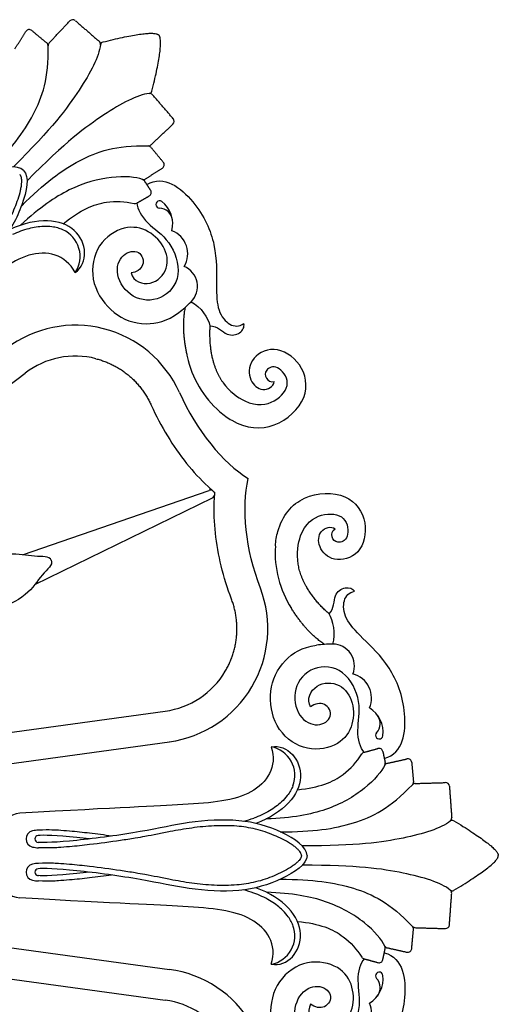
# Model space of a CAD drawing. Units: millimetres. Extents: x -100 to 100, y -109 to 100.
# Drawn here: x -11 to -1, y 73 to 93 of the extents above; entities that cross this region are included whole.
import ezdxf

# ---------------------------------------------------------------- set-up
doc = ezdxf.new("R2010")
doc.units = ezdxf.units.MM
doc.header["$MEASUREMENT"] = 0
doc.layers.add('Layer 03', color=5, linetype='Continuous')

msp = doc.modelspace()

# ---------------------------------------------------------------- linework, layer by layer
at = {"layer": 'Layer 03'}
for p, q in [((-18.771, 79.696), (-10.781, 85.761)), ((-17.778, 77.298), (-7.84, 78.66)), ((-17.778, 73.952), (-7.84, 72.591))]:
    msp.add_line(p, q, dxfattribs=at)
for points in [[(-10.839, 81.943), (-6.913, 83.297)], [(-10.58, 81.319), (-6.847, 83.137)], [(-17.662, 76.659), (-7.751, 78.016)], [(-17.662, 74.592), (-7.751, 73.234)]]:
    msp.add_lwpolyline(points, dxfattribs=at)
for centre, radius, start, end in [((-9.784, 93.1), 0.0834, 49.1714, 136.7256), ((-10.697, 92.892), 0.0834, 50.1557, 147.5926), ((-10.376, 92.635), 0.0747, 1.281, 50.1485), ((-10.218, 92.639), 0.0834, 136.7256, 181.281), ((-9.283, 92.667), 0.0834, 354.2287, 49.1714), ((-9.136, 92.652), 0.0644, 104.1097, 174.2287), ((-8.181, 91.697), 0.0644, 275.7713, 345.8903), ((-8.166, 91.551), 0.0834, 40.8286, 95.7713), ((-7.733, 91.05), 0.0834, 313.2744, 40.8286), ((-8.195, 90.615), 0.0834, 268.719, 313.2744), ((-8.198, 90.457), 0.0747, 39.8515, 88.719), ((-7.942, 90.136), 0.0834, 302.4074, 39.8443), ((-8.293, 89.884), 0.0582, 248.9989, 302.4074), ((-8.344, 89.751), 0.0834, 33.1636, 68.9989), ((-8.214, 89.553), 0.0834, 299.6381, 33.1636), ((-7.957, 89.303), 0.0775, 52.4335, 226.3843), ((-8.271, 88.895), 0.592, 345.9927, 52.4335), ((-8.477, 89.404), 0.0834, 257.8971, 299.6381), ((-7.957, 89.303), 0.0775, 226.3843, 267.8851), ((-7.971, 88.937), 0.289, 7.9229, 87.8856), ((-10.237, 88.213), 0.609, 325.8188, 66.1326), ((-7.886, 88.267), 0.52, 329.1251, 68.6446), ((-7.618, 87.58), 0.457, 314.9991, 67.0109), ((-9.169, 89.132), 2.65, 307.5515, 314.9998), ((-9.725, 84.37), 2.396, 24.2206, 127.2005), ((-9.725, 84.37), 1.747, 75.7106, 127.2005), ((-5.25, 86.586), 2.181, 192.5711, 228.6926), ((-6.885, 83.215), 0.0872, 49.443, 109.0364), ((-6.885, 83.215), 0.0872, 295.9636, 355.557), ((-3.345, 81.987), 2.181, 176.3074, 212.4289), ((-8.077, 80.39), 2.396, 277.7995, 20.7794), ((-4.316, 77.416), 2.65, 90.0002, 97.4485), ((-4.316, 79.61), 0.457, 337.9891, 90.0009), ((-8.077, 80.39), 1.747, 277.7995, 329.2894), ((-4.02, 78.935), 0.52, 336.3554, 75.8749), ((-3.848, 78.218), 0.592, 352.5665, 59.0073), ((-3.606, 78.401), 0.289, 317.1144, 37.0771), ((-3.338, 78.152), 0.0775, 137.1149, 178.6157), ((-3.338, 78.152), 0.0775, 178.6157, 352.5665), ((-5.721, 77.31), 0.609, 338.8674, 79.1812), ((-3.634, 77.713), 0.0834, 105.3619, 147.1029), ((-3.343, 77.793), 0.0834, 11.8364, 105.3619), ((-3.295, 77.561), 0.0834, 336.0011, 11.8364), ((-3.165, 77.504), 0.0582, 102.5926, 156.0011), ((-2.738, 77.573), 0.0834, 5.1557, 102.5926), ((-2.692, 77.165), 0.0747, 316.281, 5.1485), ((-1.945, 77.075), 0.0834, 4.1714, 91.7256), ((-2.578, 77.056), 0.0834, 91.7256, 136.281), ((-10.875, 76.109), 0.405, 93.2463, 180), ((-6.755, 78.558), 2.283, 284.3579, 289.9507), ((-1.897, 76.415), 0.0834, 309.2287, 4.1714), ((-1.803, 76.3), 0.0644, 59.1097, 129.2287), ((-10.59, 75.974), 0.174, 102.4247, 257.5753), ((-10.485, 75.499), 0.661, 91.7672, 102.4247), ((-10.504, 75.974), 0.0735, 95.8531, 264.1469), ((-10.485, 76.45), 0.661, 257.5753, 268.2328), ((-10.59, 75.276), 0.174, 102.4247, 257.5753), ((-10.485, 74.8), 0.661, 91.7672, 102.4247), ((-10.504, 75.276), 0.0735, 95.8531, 264.1469), ((-10.875, 75.141), 0.405, 180, 266.7537), ((-10.485, 75.752), 0.661, 257.5753, 268.2328), ((-6.755, 72.692), 2.283, 70.0493, 75.6421), ((-1.897, 74.836), 0.0834, 355.8286, 50.7713), ((-1.803, 74.95), 0.0644, 230.7713, 300.8903), ((-5.721, 73.94), 0.609, 280.8188, 21.1326), ((-2.578, 74.194), 0.0834, 223.719, 268.2744), ((-2.692, 74.085), 0.0747, 354.8515, 43.719), ((-1.945, 74.175), 0.0834, 268.2744, 355.8286), ((-3.295, 73.689), 0.0834, 348.1636, 23.9989), ((-3.165, 73.746), 0.0582, 203.9989, 257.4074), ((-2.738, 73.677), 0.0834, 257.4074, 354.8443), ((-3.634, 73.537), 0.0834, 212.8971, 254.6381), ((-3.343, 73.457), 0.0834, 254.6381, 348.1636), ((-8.077, 70.86), 2.396, 339.2206, 82.2005), ((-3.848, 73.032), 0.592, 300.9927, 7.4335), ((-3.338, 73.099), 0.0775, 7.4335, 181.3843), ((-3.338, 73.099), 0.0775, 181.3843, 222.8851), ((-3.606, 72.849), 0.289, 322.9229, 42.8856), ((-8.077, 70.86), 1.747, 30.7106, 82.2005), ((-4.02, 72.316), 0.52, 284.1251, 23.6446)]:
    msp.add_arc(centre, radius, start, end, dxfattribs=at)
for points, degree in [([(-10.279, 92.696), (-10.062, 92.927), (-9.845, 93.157)], 2), ([(-9.73, 93.163), (-9.479, 92.947), (-9.228, 92.73)], 2), ([(-10.999, 92.572), (-10.883, 92.754), (-10.767, 92.937)], 2), ([(-10.644, 92.956), (-10.486, 92.824), (-10.328, 92.693)], 2), ([(-9.152, 92.715), (-8.093, 92.981), (-7.973, 92.861)], 2), ([(-8.119, 91.682), (-7.853, 92.741), (-7.973, 92.861)], 2), ([(-7.67, 91.104), (-7.887, 91.355), (-8.103, 91.605)], 2), ([(-8.137, 90.555), (-7.907, 90.772), (-7.676, 90.989)], 2), ([(-7.878, 90.19), (-8.009, 90.347), (-8.141, 90.505)], 2), ([(-10.817, 90.017), (-10.945, 90.145), (-11.555, 90.024), (-12.36, 89.589), (-13.102, 88.741), (-13.574, 87.973), (-14.522, 86.72), (-14.939, 86.272), (-15.012, 86.212)], 3), ([(-10.817, 90.017), (-10.688, 89.888), (-10.81, 89.279), (-11.245, 88.473), (-12.093, 87.731), (-12.861, 87.26), (-14.113, 86.312), (-14.562, 85.895), (-14.621, 85.822)], 3), ([(-8.262, 89.834), (-8.079, 89.95), (-7.897, 90.066)], 2), ([(-8.144, 89.599), (-8.209, 89.698), (-8.274, 89.797)], 2), ([(-8.225, 89.722), (-7.86, 89.933), (-7.153, 89.376), (-6.74, 88.443), (-6.768, 87.559), (-6.747, 87.051), (-6.482, 86.731), (-6.285, 86.735), (-6.184, 86.8)], 3), ([(-8.435, 89.331), (-8.304, 89.406), (-8.173, 89.481)], 2), ([(-8.435, 89.331), (-8.43, 89.211), (-8.246, 88.888), (-7.722, 88.576), (-7.453, 87.786), (-7.906, 87.25), (-8.557, 87.294), (-8.925, 87.836), (-8.758, 88.296), (-8.352, 88.364), (-8.246, 88.002), (-8.444, 87.876), (-8.556, 87.864)], 3), ([(-9.733, 87.871), (-9.445, 88.071), (-9.517, 88.954), (-10.525, 89.046), (-11.103, 88.776)], 3), ([(-7.42, 87.14), (-7.51, 86.705), (-7.378, 86.112)], 2), ([(-7.295, 87.257), (-7.086, 87.156), (-6.929, 86.906), (-6.899, 86.752)], 3), ([(-7.54, 85.353), (-7.178, 84.55), (-6.629, 83.874), (-6.092, 83.543)], 3), ([(-5.836, 81.24), (-6.149, 82.064), (-6.238, 82.93), (-6.092, 83.543)], 3), ([(-10.234, 81.828), (-10.273, 81.923), (-10.575, 81.88), (-11.093, 82.014), (-11.855, 81.756), (-12.635, 81.061), (-13.317, 80.709), (-14.257, 80.319)], 3), ([(-10.234, 81.828), (-10.194, 81.733), (-10.438, 81.549), (-10.71, 81.088), (-11.431, 80.733), (-12.474, 80.672), (-13.205, 80.439), (-14.145, 80.05)], 3), ([(-3.231, 77.666), (-2.824, 77.775), (-2.718, 78.669), (-3.085, 79.621), (-3.73, 80.226), (-4.075, 80.6), (-4.114, 81.014), (-3.971, 81.15), (-3.855, 81.176)], 3), ([(-4.488, 80.061), (-4.86, 80.305), (-5.185, 80.818)], 2), ([(-4.316, 80.067), (-4.24, 80.286), (-4.306, 80.574), (-4.394, 80.704)], 3), ([(-3.656, 77.794), (-3.738, 77.882), (-3.836, 78.241), (-3.686, 78.832), (-4.054, 79.581), (-4.754, 79.64), (-5.183, 79.148), (-5.06, 78.505), (-4.617, 78.298), (-4.282, 78.536), (-4.462, 78.868), (-4.692, 78.816), (-4.78, 78.746)], 3), ([(-5.607, 77.909), (-5.262, 77.971), (-4.688, 77.296), (-5.336, 76.518), (-5.935, 76.301)], 3), ([(-3.656, 77.794), (-3.511, 77.834), (-3.365, 77.874)], 2), ([(-3.262, 77.81), (-3.237, 77.694), (-3.213, 77.578)], 2), ([(-3.178, 77.561), (-2.967, 77.608), (-2.756, 77.655)], 2), ([(-2.655, 77.581), (-2.636, 77.377), (-2.618, 77.172)], 2), ([(-2.581, 77.139), (-2.264, 77.149), (-1.948, 77.158)], 2), ([(-1.862, 77.081), (-1.838, 76.751), (-1.814, 76.421)], 2), ([(-4.855, 75.625), (-4.855, 75.807), (-5.373, 76.152), (-6.249, 76.414), (-7.374, 76.339), (-8.251, 76.129), (-9.806, 75.914), (-10.418, 75.892), (-10.512, 75.901)], 3), ([(-1.77, 76.356), (-0.834, 75.795), (-0.834, 75.625)], 2), ([(-4.855, 75.625), (-4.855, 75.443), (-5.373, 75.099), (-6.249, 74.836), (-7.374, 74.911), (-8.251, 75.121), (-9.806, 75.336), (-10.418, 75.359), (-10.512, 75.349)], 3), ([(-1.77, 74.895), (-0.834, 75.455), (-0.834, 75.625)], 2), ([(-5.607, 73.342), (-5.262, 73.279), (-4.688, 73.955), (-5.336, 74.732), (-5.935, 74.95)], 3), ([(-1.862, 74.169), (-1.838, 74.499), (-1.814, 74.829)], 2), ([(-2.655, 73.669), (-2.636, 73.874), (-2.618, 74.078)], 2), ([(-2.581, 74.111), (-2.264, 74.101), (-1.948, 74.092)], 2), ([(-3.262, 73.44), (-3.237, 73.556), (-3.213, 73.672)], 2), ([(-3.178, 73.69), (-2.967, 73.643), (-2.756, 73.595)], 2), ([(-3.656, 73.457), (-3.738, 73.368), (-3.836, 73.009), (-3.686, 72.419), (-4.054, 71.669), (-4.754, 71.61), (-5.183, 72.102), (-5.06, 72.745), (-4.617, 72.952), (-4.282, 72.714), (-4.462, 72.382), (-4.692, 72.434), (-4.78, 72.504)], 3), ([(-3.231, 73.584), (-2.824, 73.475), (-2.718, 72.582), (-3.085, 71.63), (-3.73, 71.024), (-4.075, 70.65), (-4.114, 70.236), (-3.971, 70.101), (-3.855, 70.075)], 3), ([(-3.656, 73.457), (-3.511, 73.417), (-3.365, 73.377)], 2)]:
    msp.add_open_spline(points, degree=degree, dxfattribs=at)
for points, knots in [([(-9.2, 92.659), (-9.226, 92.406), (-9.609, 91.71), (-10.21, 90.911), (-11.032, 90.09)], [-9.500192, -9.500192, -9.500192, -9.500192, -4.888155, 0, 0, 0, 0]), ([(-11.567, 89.971), (-11.081, 90.457), (-10.549, 91.169), (-10.286, 91.949), (-10.302, 92.637)], [0, 0, 0, 0, 4.683406, 9.291391, 9.291391, 9.291391, 9.291391]), ([(-8.175, 91.633), (-8.427, 91.608), (-9.124, 91.225), (-9.922, 90.624), (-10.744, 89.802)], [-9.500192, -9.500192, -9.500192, -9.500192, -4.888155, 0, 0, 0, 0]), ([(-10.863, 89.267), (-10.377, 89.753), (-9.665, 90.285), (-8.884, 90.547), (-8.196, 90.532)], [0, 0, 0, 0, 4.683406, 9.291391, 9.291391, 9.291391, 9.291391]), ([(-10.901, 89.933), (-10.894, 89.926), (-10.881, 89.907), (-10.869, 89.871), (-10.862, 89.82), (-10.862, 89.756), (-10.87, 89.678), (-10.893, 89.559), (-10.937, 89.407), (-11.029, 89.158), (-11.178, 88.857), (-11.384, 88.575), (-11.582, 88.36), (-11.754, 88.195), (-11.935, 88.039), (-12.12, 87.893), (-12.306, 87.756), (-12.508, 87.618), (-12.721, 87.476), (-12.928, 87.335), (-13.143, 87.183), (-13.461, 86.952), (-13.83, 86.67), (-14.173, 86.392), (-14.385, 86.211), (-14.498, 86.11), (-14.606, 86.001), (-14.696, 85.906)], [0, 0, 0, 0, 0.083, 0.203312, 0.342336, 0.543927, 0.78116, 1.046627, 1.632908, 2.201034, 3.435139, 4.643511, 5.340712, 6.061235, 6.783795, 7.492825, 8.178764, 8.862515, 9.692102, 10.487331, 11.112202, 12.064269, 14.021025, 15.288239, 16.037695, 16.527598, 17.133073, 17.133073, 17.133073, 17.133073]), ([(-8.314, 89.829), (-8.447, 89.88), (-8.97, 89.918), (-9.851, 89.672), (-10.472, 89.242), (-10.88, 88.866)], [-8.591989, -8.591989, -8.591989, -8.591989, -5.856314, -2.928157, 0, 0, 0, 0]), ([(-9.982, 88.895), (-9.62, 89.193), (-9.145, 89.394), (-8.688, 89.364), (-8.494, 89.322)], [0, 0, 0, 0, 2.845394, 4.876835, 4.876835, 4.876835, 4.876835]), ([(-9.991, 88.771), (-10.026, 88.786), (-10.101, 88.812), (-10.237, 88.838), (-10.442, 88.846), (-10.727, 88.8), (-10.941, 88.72), (-11.052, 88.668)], [2.973794, 2.973794, 2.973794, 2.973794, 3.316373, 3.688726, 4.216539, 5.159346, 6.265467, 6.265467, 6.265467, 6.265467]), ([(-8.556, 87.864), (-8.507, 87.682), (-8.123, 87.55), (-7.736, 87.952), (-7.832, 88.44), (-8.231, 88.813), (-8.761, 88.865), (-9.347, 88.412), (-9.422, 87.621), (-8.942, 86.968), (-8.324, 86.732), (-7.791, 86.847), (-7.554, 87.03)], [0, 0, 0, 0, 2.222046, 4.444092, 6.666138, 8.888183, 11.110229, 13.332275, 15.554321, 17.776367, 19.998413, 21.775066, 21.775066, 21.775066, 21.775066]), ([(-9.733, 87.871), (-9.936, 88.26), (-10.722, 88.424), (-11.773, 87.553), (-12.846, 86.558), (-14.461, 85.116)], [0, 0, 0, 0, 6.908761, 13.817522, 20.146915, 20.146915, 20.146915, 20.146915]), ([(-6.899, 86.752), (-6.738, 86.755), (-6.55, 86.512), (-6.242, 86.585), (-6.168, 86.728), (-6.184, 86.8)], [-0.091291, -0.091291, -0.091291, -0.091291, 0.963332, 1.926663, 2.889995, 2.889995, 2.889995, 2.889995]), ([(-6.689, 84.948), (-6.608, 84.877), (-6.219, 84.601), (-5.514, 84.543), (-4.777, 85.24), (-4.939, 85.992), (-5.566, 86.375), (-6.095, 86.044), (-6.081, 85.585), (-5.799, 85.346), (-5.559, 85.472), (-5.548, 85.582)], [1.671686, 1.671686, 1.671686, 1.671686, 2.310598, 4.621197, 6.931795, 9.242393, 11.552991, 13.86359, 16.174188, 18.484786, 20.795384, 20.795384, 20.795384, 20.795384]), ([(-6.621, 85.558), (-6.483, 85.368), (-6.034, 85.038), (-5.502, 85.119), (-5.159, 85.555), (-5.491, 85.958), (-5.747, 85.834), (-5.741, 85.642), (-5.619, 85.557), (-5.548, 85.582)], [0.647529, 0.647529, 0.647529, 0.647529, 1.596225, 3.192449, 4.788674, 6.384898, 7.981123, 9.577347, 11.173572, 11.173572, 11.173572, 11.173572]), ([(-8.132, 85.086), (-8.032, 84.864), (-7.808, 84.44), (-7.407, 83.864), (-7.056, 83.48), (-6.842, 83.292), (-6.794, 83.253)], [65.342554, 65.342554, 65.342554, 65.342554, 67.537261, 69.645908, 71.647817, 72.206017, 72.206017, 72.206017, 72.206017]), ([(-6.443, 81.01), (-6.53, 81.238), (-6.672, 81.696), (-6.795, 82.387), (-6.818, 82.907), (-6.8, 83.191), (-6.794, 83.253)], [65.342554, 65.342554, 65.342554, 65.342554, 67.537261, 69.645908, 71.647817, 72.206017, 72.206017, 72.206017, 72.206017]), ([(-5.521, 82.128), (-5.514, 82.236), (-5.434, 82.705), (-4.977, 83.245), (-3.962, 83.274), (-3.546, 82.627), (-3.718, 81.913), (-4.326, 81.773), (-4.641, 82.107), (-4.61, 82.476), (-4.351, 82.557), (-4.265, 82.487)], [1.671686, 1.671686, 1.671686, 1.671686, 2.310598, 4.621197, 6.931795, 9.242393, 11.552991, 13.86359, 16.174188, 18.484786, 20.795384, 20.795384, 20.795384, 20.795384]), ([(-5.042, 81.745), (-5.079, 81.977), (-4.994, 82.528), (-4.561, 82.846), (-4.01, 82.781), (-3.96, 82.261), (-4.229, 82.168), (-4.359, 82.308), (-4.333, 82.454), (-4.265, 82.487)], [0.647529, 0.647529, 0.647529, 0.647529, 1.596225, 3.192449, 4.788674, 6.384898, 7.981123, 9.577347, 11.173572, 11.173572, 11.173572, 11.173572]), ([(-4.394, 80.704), (-4.278, 80.816), (-4.317, 81.121), (-4.047, 81.286), (-3.894, 81.237), (-3.855, 81.176)], [-0.091291, -0.091291, -0.091291, -0.091291, 0.963332, 1.926663, 2.889995, 2.889995, 2.889995, 2.889995]), ([(-4.78, 78.746), (-4.873, 78.909), (-4.695, 79.274), (-4.137, 79.264), (-3.86, 78.851), (-3.878, 78.305), (-4.216, 77.893), (-4.951, 77.8), (-5.563, 78.305), (-5.686, 79.106), (-5.416, 79.71), (-4.957, 80.006), (-4.66, 80.044)], [0, 0, 0, 0, 2.222046, 4.444092, 6.666138, 8.888183, 11.110229, 13.332275, 15.554321, 17.776367, 19.998413, 21.775066, 21.775066, 21.775066, 21.775066]), ([(-5.607, 77.909), (-5.475, 77.49), (-5.915, 76.819), (-7.274, 76.691), (-8.736, 76.636), (-10.898, 76.514)], [0, 0, 0, 0, 6.908761, 13.817522, 20.146915, 20.146915, 20.146915, 20.146915]), ([(-5.058, 77.008), (-4.591, 77.054), (-4.114, 77.247), (-3.812, 77.592), (-3.704, 77.759)], [0, 0, 0, 0, 2.845394, 4.876835, 4.876835, 4.876835, 4.876835]), ([(-3.218, 77.527), (-3.276, 77.398), (-3.62, 77.001), (-4.416, 76.552), (-5.16, 76.416), (-5.714, 76.395)], [-8.591989, -8.591989, -8.591989, -8.591989, -5.856314, -2.928157, 0, 0, 0, 0]), ([(-5.153, 77.09), (-5.166, 77.055), (-5.201, 76.983), (-5.279, 76.868), (-5.419, 76.718), (-5.652, 76.549), (-5.86, 76.454), (-5.976, 76.412)], [2.973794, 2.973794, 2.973794, 2.973794, 3.316373, 3.688726, 4.216539, 5.159346, 6.265467, 6.265467, 6.265467, 6.265467]), ([(-5.419, 76.123), (-4.731, 76.123), (-3.851, 76.25), (-3.114, 76.616), (-2.638, 77.114)], [0, 0, 0, 0, 4.683406, 9.291391, 9.291391, 9.291391, 9.291391]), ([(-1.844, 76.35), (-2.041, 76.19), (-2.804, 75.968), (-3.794, 75.828), (-4.956, 75.828)], [-9.500192, -9.500192, -9.500192, -9.500192, -4.888155, 0, 0, 0, 0]), ([(-4.974, 75.625), (-4.974, 75.634), (-4.978, 75.657), (-4.996, 75.691), (-5.027, 75.732), (-5.072, 75.778), (-5.133, 75.827), (-5.233, 75.895), (-5.372, 75.971), (-5.613, 76.083), (-5.931, 76.19), (-6.277, 76.244), (-6.568, 76.255), (-6.806, 76.25), (-7.045, 76.233), (-7.279, 76.206), (-7.507, 76.17), (-7.747, 76.125), (-7.999, 76.075), (-8.245, 76.028), (-8.504, 75.984), (-8.892, 75.923), (-9.352, 75.861), (-9.792, 75.815), (-10.069, 75.793), (-10.221, 75.785), (-10.375, 75.785), (-10.505, 75.789)], [0, 0, 0, 0, 0.083, 0.203312, 0.342336, 0.543927, 0.78116, 1.046627, 1.632908, 2.201034, 3.435139, 4.643511, 5.340712, 6.061235, 6.783795, 7.492825, 8.178764, 8.862515, 9.692102, 10.487331, 11.112202, 12.064269, 14.021025, 15.288239, 16.037695, 16.527598, 17.133073, 17.133073, 17.133073, 17.133073]), ([(-8.966, 76.034), (-9.12, 76.056), (-9.414, 76.094), (-9.792, 76.134), (-10.069, 76.155), (-10.221, 76.164), (-10.375, 76.163), (-10.505, 76.159)], [12.621178, 12.621178, 12.621178, 12.621178, 14.021025, 15.288239, 16.037695, 16.527598, 17.133073, 17.133073, 17.133073, 17.133073]), ([(-9.427, 75.974), (-9.522, 75.985), (-10.048, 76.043), (-10.418, 76.057), (-10.512, 76.047)], [14.422556, 14.422556, 14.422556, 14.422556, 15.056849, 18.068219, 18.068219, 18.068219, 18.068219]), ([(-4.974, 75.625), (-4.974, 75.616), (-4.978, 75.593), (-4.996, 75.559), (-5.027, 75.518), (-5.072, 75.473), (-5.133, 75.424), (-5.233, 75.355), (-5.372, 75.279), (-5.613, 75.168), (-5.931, 75.061), (-6.277, 75.007), (-6.568, 74.995), (-6.806, 75), (-7.045, 75.017), (-7.279, 75.044), (-7.507, 75.08), (-7.747, 75.125), (-7.999, 75.175), (-8.245, 75.222), (-8.504, 75.267), (-8.892, 75.327), (-9.352, 75.389), (-9.792, 75.436), (-10.069, 75.457), (-10.221, 75.466), (-10.375, 75.465), (-10.505, 75.461)], [0, 0, 0, 0, 0.083, 0.203312, 0.342336, 0.543927, 0.78116, 1.046627, 1.632908, 2.201034, 3.435139, 4.643511, 5.340712, 6.061235, 6.783795, 7.492825, 8.178764, 8.862515, 9.692102, 10.487331, 11.112202, 12.064269, 14.021025, 15.288239, 16.037695, 16.527598, 17.133073, 17.133073, 17.133073, 17.133073]), ([(-1.844, 74.9), (-2.041, 75.061), (-2.804, 75.282), (-3.794, 75.422), (-4.956, 75.422)], [-9.500192, -9.500192, -9.500192, -9.500192, -4.888155, 0, 0, 0, 0]), ([(-9.427, 75.276), (-9.522, 75.265), (-10.048, 75.207), (-10.418, 75.193), (-10.512, 75.203)], [14.422556, 14.422556, 14.422556, 14.422556, 15.056849, 18.068219, 18.068219, 18.068219, 18.068219]), ([(-8.966, 75.216), (-9.12, 75.194), (-9.414, 75.156), (-9.792, 75.116), (-10.069, 75.095), (-10.221, 75.086), (-10.375, 75.087), (-10.505, 75.091)], [12.621178, 12.621178, 12.621178, 12.621178, 14.021025, 15.288239, 16.037695, 16.527598, 17.133073, 17.133073, 17.133073, 17.133073]), ([(-5.419, 75.127), (-4.731, 75.127), (-3.851, 75), (-3.114, 74.634), (-2.638, 74.137)], [0, 0, 0, 0, 4.683406, 9.291391, 9.291391, 9.291391, 9.291391]), ([(-5.607, 73.342), (-5.475, 73.76), (-5.915, 74.431), (-7.274, 74.56), (-8.736, 74.614), (-10.898, 74.736)], [0, 0, 0, 0, 6.908761, 13.817522, 20.146915, 20.146915, 20.146915, 20.146915]), ([(-5.153, 74.16), (-5.166, 74.196), (-5.201, 74.267), (-5.279, 74.382), (-5.419, 74.533), (-5.652, 74.701), (-5.86, 74.796), (-5.976, 74.838)], [2.973794, 2.973794, 2.973794, 2.973794, 3.316373, 3.688726, 4.216539, 5.159346, 6.265467, 6.265467, 6.265467, 6.265467]), ([(-3.218, 73.723), (-3.276, 73.853), (-3.62, 74.249), (-4.416, 74.698), (-5.16, 74.834), (-5.714, 74.856)], [-8.591989, -8.591989, -8.591989, -8.591989, -5.856314, -2.928157, 0, 0, 0, 0]), ([(-5.058, 74.242), (-4.591, 74.197), (-4.114, 74.003), (-3.812, 73.658), (-3.704, 73.492)], [0, 0, 0, 0, 2.845394, 4.876835, 4.876835, 4.876835, 4.876835]), ([(-4.78, 72.504), (-4.873, 72.341), (-4.695, 71.976), (-4.137, 71.987), (-3.86, 72.399), (-3.878, 72.946), (-4.216, 73.358), (-4.951, 73.45), (-5.563, 72.945), (-5.686, 72.144), (-5.416, 71.54), (-4.957, 71.245), (-4.66, 71.206)], [0, 0, 0, 0, 2.222046, 4.444092, 6.666138, 8.888183, 11.110229, 13.332275, 15.554321, 17.776367, 19.998413, 21.775066, 21.775066, 21.775066, 21.775066])]:
    msp.add_open_spline(points, degree=3, knots=knots, dxfattribs=at)
for points, weights in [([(-6.899, 86.752), (-6.947, 86.006), (-6.621, 85.558)], [1, 0.942000481049, 1]), ([(-9.294, 86.062), (-8.477, 85.854), (-8.132, 85.086)], [0.999999952667, 0.900736261231, 1]), ([(-4.394, 80.704), (-4.956, 81.198), (-5.042, 81.745)], [1, 0.942000481049, 1]), ([(-6.575, 79.498), (-6.145, 80.222), (-6.443, 81.01)], [0.999999952667, 0.900736261231, 1])]:
    msp.add_rational_spline(points, weights, degree=2, dxfattribs=at)

doc.saveas('drawing.dxf')
